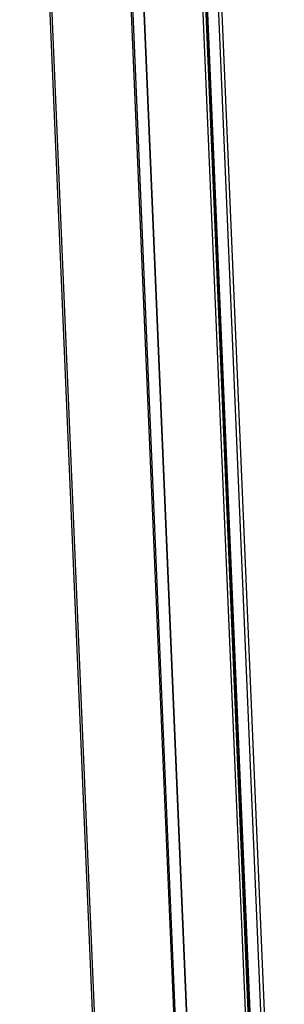
# Model space of a CAD drawing. Units: millimetres. Extents: x 0 to 420, y 0 to 297.
# Drawn here: x 159 to 170, y 37 to 79 of the extents above; entities that cross this region are included whole.
import ezdxf

# ---------------------------------------------------------------- set-up
doc = ezdxf.new("R2010")
doc.units = ezdxf.units.MM
doc.header["$LTSCALE"] = 23.1
doc.layers.get('0').update_dxf_attribs({"linetype": 'CONTINUOUS'})

msp = doc.modelspace()

# ---------------------------------------------------------------- linework, layer by layer
at = {"color": 7, "linetype": 'CONTINUOUS'}
for p, q in [((169.724, 15.879), (165.236, 122.058)), ((169.76, 15.873), (165.273, 122.053)), ((169.802, 15.911), (165.316, 122.046)), ((170.27, 15.801), (165.782, 121.98)), ((170.415, 15.931), (165.933, 121.959)), ((163.068, 110.179), (167.15, 13.59)), ((166.681, 13.157), (162.599, 109.746))]:
    msp.add_line(p, q, dxfattribs=at)
at = {"color": 9, "linetype": 'CONTINUOUS'}
for p, q in [((165.505, 112.487), (169.563, 16.478)), ((162.915, 19.571), (159.067, 110.615)), ((163.054, 110.153), (167.137, 13.564))]:
    msp.add_line(p, q, dxfattribs=at)
at = {"color": 3, "linetype": 'CONTINUOUS'}
for p, q in [((162.829, 19.58), (158.979, 110.664)), ((166.613, 13.167), (162.531, 109.755))]:
    msp.add_line(p, q, dxfattribs=at)

doc.saveas('drawing.dxf')
